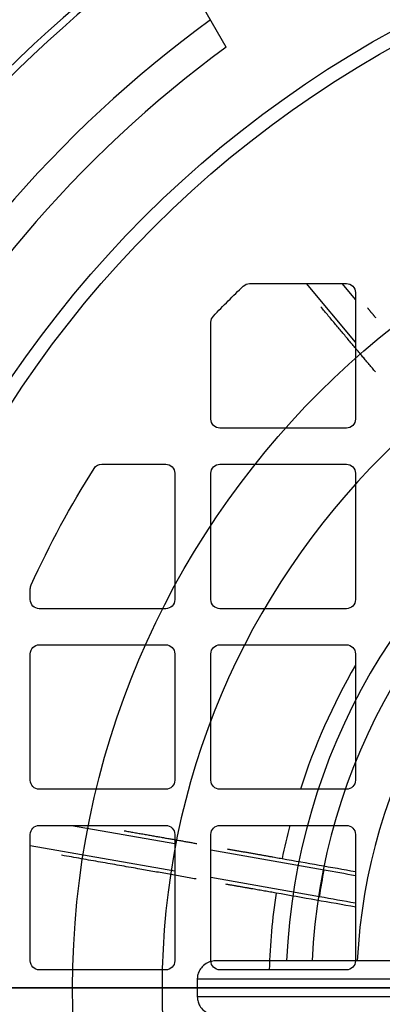
# Model space of a CAD drawing. Units: millimetres. Extents: x -89 to 89, y -90 to 127.
# Drawn here: x -50 to -30, y -1 to 54 of the extents above; entities that cross this region are included whole.
import ezdxf

# ---------------------------------------------------------------- set-up
doc = ezdxf.new("R2010")
doc.units = ezdxf.units.MM
for name, color, linetype, true_color in [('TOP$1', 7, 'CONTINUOUS', 0xffffff), ('TOP$2', 7, 'CONTINUOUS', 0xffffff), ('TOP$4', 7, 'CONTINUOUS', 0xffffff)]:
    doc.layers.add(name, color=color, linetype=linetype, true_color=true_color)

msp = doc.modelspace()

# ---------------------------------------------------------------- linework, layer by layer
at = {"layer": 'TOP$1', "color": 150, "linetype": 'CONTINUOUS'}
for p, q in [((-36.86, 39), (-31.5, 39)), ((-31, 35.767), (-33.711, 39)), ((-31.746, 39), (-31, 38.111)), ((-31, 38.5), (-31, 31.5)), ((-39, 31.5), (-39, 36.86)), ((-31.5, 31), (-38.5, 31)), ((-45.04, 29), (-41.5, 29)), ((-38.5, 29), (-31.5, 29)), ((-41, 28.5), (-41, 21.5)), ((-39, 21.5), (-39, 28.5)), ((-31, 28.5), (-31, 21.5)), ((-49, 21.5), (-49, 22.105)), ((-41.5, 21), (-48.5, 21)), ((-31.5, 21), (-38.5, 21)), ((-48.5, 19), (-41.5, 19)), ((-38.5, 19), (-31.5, 19)), ((-49, 11.5), (-49, 18.5)), ((-41, 18.5), (-41, 11.5)), ((-39, 11.5), (-39, 18.5)), ((-31, 18.5), (-31, 11.5)), ((-41.5, 11), (-48.5, 11)), ((-31.5, 11), (-38.5, 11)), ((-48.5, 9), (-41.5, 9)), ((-46.72, 9), (-41, 7.993)), ((-38.5, 9), (-31.5, 9)), ((-49, 1.5), (-49, 8.5)), ((-41, 8.5), (-41, 1.5)), ((-39, 1.5), (-39, 8.5)), ((-31, 8.5), (-31, 1.5)), ((-41, 6.46), (-49, 7.872)), ((-39, 7.641), (-32.725, 6.536)), ((-32.988, 5.045), (-39, 6.107)), ((-41.5, 1), (-48.5, 1)), ((-31.5, 1), (-38.5, 1))]:
    msp.add_line(p, q, dxfattribs=at)
for radius in [60.381, 59.605]:
    msp.add_circle((0, 0), radius, dxfattribs=at)
at = {"layer": 'TOP$1', "color": 150, "linetype": 'CONTINUOUS', "extrusion": (0, 0, -1)}
for centre, radius, start, end in [((0, 0), 53.8, 43.7531, 46.2469), ((36.86, 38.5), 0.5, 46.2469, 90), ((31.5, 38.5), 0.5, 90, 180), ((38.5, 36.86), 0.5, 0, 43.7531), ((38.5, 31.5), 0.5, 270, 360), ((31.5, 31.5), 0.5, 180, 270), ((45.04, 28.5), 0.5, 32.3242, 90), ((41.5, 28.5), 0.5, 90, 180), ((38.5, 28.5), 0.5, 0, 90), ((31.5, 28.5), 0.5, 90, 180), ((0, 0), 53.8, 24.5024, 32.3242), ((48.5, 22.105), 0.5, 0, 24.5024), ((48.5, 21.5), 0.5, 270, 360), ((41.5, 21.5), 0.5, 180, 270), ((38.5, 21.5), 0.5, 270, 360), ((31.5, 21.5), 0.5, 180, 270), ((48.5, 18.5), 0.5, 0, 90), ((41.5, 18.5), 0.5, 90, 180), ((38.5, 18.5), 0.5, 0, 90), ((31.5, 18.5), 0.5, 90, 180), ((48.5, 11.5), 0.5, 270, 360), ((41.5, 11.5), 0.5, 180, 270), ((38.5, 11.5), 0.5, 270, 360), ((31.5, 11.5), 0.5, 180, 270), ((48.5, 8.5), 0.5, 0, 90), ((41.5, 8.5), 0.5, 90, 180), ((38.5, 8.5), 0.5, 0, 90), ((31.5, 8.5), 0.5, 90, 180), ((0, 0), 33.371, 8.6955, 11.2943), ((48.5, 1.5), 0.5, 270, 0), ((41.5, 1.5), 0.5, 180, 270), ((38.5, 1.5), 0.5, 270, 360), ((31.5, 1.5), 0.5, 180, 270)]:
    msp.add_arc(centre, radius, start, end, dxfattribs=at)
at = {"layer": 'TOP$1', "color": 150, "linetype": 'CONTINUOUS'}
for start, end in [(150.0376, 162.0963), (165.4321, 168.4502), (171.5594, 178.3986)]:
    msp.add_arc((0, 0), 35.782, start, end, dxfattribs=at)
for points, degree in [([(-29.89, 34.108), (-31.331, 35.825), (-32.914, 37.713)], 2), ([(-30.332, 37.652), (-30.099, 37.374), (-29.869, 37.1)], 2), ([(-43.805, 8.706), (-41.684, 8.332), (-39.772, 7.995)], 2), ([(-38.103, 7.701), (-36.5, 7.418), (-35.057, 7.164)], 2), ([(-39.822, 6.033), (-43.213, 6.632), (-47.269, 7.347)], 2), ([(-35.057, 7.164), (-33.684, 6.922), (-32.325, 6.681), (-30.996, 6.445)], 3), ([(-32.725, 6.536), (-32.148, 6.434), (-31.569, 6.333), (-30.998, 6.233)], 3), ([(-35.394, 5.252), (-36.713, 5.485), (-38.167, 5.741)], 2), ([(-30.979, 4.477), (-32.422, 4.729), (-33.902, 4.989), (-35.394, 5.252)], 3), ([(-30.999, 4.693), (-31.655, 4.809), (-32.323, 4.928), (-32.988, 5.045)], 3)]:
    msp.add_open_spline(points, degree=degree, dxfattribs=at)
at = {"layer": 'TOP$2', "color": 150, "linetype": 'CONTINUOUS'}
for p, q in [((-38.156, 52.093), (-40.423, 56.021)), ((-22.951, 1.5), (-38.728, 1.5)), ((-39.754, 0.5), (-22.995, 0.5)), ((-22.995, -0.5), (-39.754, -0.5))]:
    msp.add_line(p, q, dxfattribs=at)
msp.add_circle((0, 0), 46.657, dxfattribs=at)
at = {"layer": 'TOP$2', "color": 150, "linetype": 'CONTINUOUS', "extrusion": (0, 0, -1)}
msp.add_circle((0, 0), 41.707, dxfattribs=at)
at = {"layer": 'TOP$2', "color": 150, "linetype": 'CONTINUOUS'}
for radius, start, end in [(71.5, 90, 146.3604), (71.098, 33.18801, 146.81199), (66.304, 126.0578, 233.89105), (64.572, 126.22092, 233.72654), (34.843, 122.4673, 177.5326), (33.429, 122.5718, 177.4282), (30.931, 122.7796, 177.2204), (39.757, 179.2794, 180.7206)]:
    msp.add_arc((0, 0), radius, start, end, dxfattribs=at)
for points, knots in [([(-38.728, 1.5), (-38.883, 1.5), (-39.041, 1.464), (-39.293, 1.338), (-39.394, 1.265), (-39.546, 1.102), (-39.605, 1.02), (-39.687, 0.853), (-39.717, 0.771), (-39.747, 0.625), (-39.753, 0.562), (-39.754, 0.5)], [0, 0, 0, 0, 0.344899, 0.344899, 0.587746, 0.587746, 0.764248, 0.764248, 0.903435, 0.903435, 1, 1, 1, 1]), ([(-39.754, -0.5), (-39.753, -0.589), (-39.739, -0.679), (-39.691, -0.844), (-39.657, -0.921), (-39.559, -1.088), (-39.487, -1.172), (-39.303, -1.335), (-39.181, -1.403), (-38.95, -1.482), (-38.839, -1.5), (-38.728, -1.5)], [0, 0, 0, 0, 0.139182, 0.139182, 0.277107, 0.277107, 0.476354, 0.476354, 0.75583, 0.75583, 1, 1, 1, 1])]:
    msp.add_open_spline(points, degree=3, knots=knots, dxfattribs=at)
at = {"layer": 'TOP$4', "color": 150, "linetype": 'CONTINUOUS'}
for p, q in [((-40.564, 0, 53.5), (-66.304, 0, 53.5)), ((-40.612, 0, 52.5), (-64.572, 0, 52.5)), ((-64, 0, 191.956), (-47.092, 0, 191.956)), ((60.382, 0, 315.398), (-60.382, 0, 315.398)), ((59.605, 0, 315.5), (-59.605, 0, 315.5)), ((0, 0, 63.304), (-59.527, 0, 63.304)), ((59.5, 0, 61.804), (-59.5, 0, 61.804)), ((-48.212, 0, 177.005), (-53.505, 0, 171.712)), ((-53.505, 0, 75.288), (-48.212, 0, 69.995)), ((-49.5, 0, 161.5), (-49.5, 0, 85.5)), ((-49.5, 0, 85.5), (-49.5, 0, 79)), ((-49.5, 0, 168), (-49.5, 0, 161.5)), ((48.891, 0, 253), (-48.891, 0, 253)), ((-48.5, 0, 84.5), (-43.988, 0, 84.5)), ((-44.002, 0, 162.5), (-48.5, 0, 162.5)), ((-47.291, 0, 252.999), (-47.291, 0, 191.956)), ((-46.907, 0, 195.817), (-47.092, 0, 191.956)), ((-47.092, 0, 191.956), (-44.908, 0, 191.956)), ((-47.012, 0, 253), (-47.012, 0, 244.4)), ((-42.25, 0, 244.4), (-47.012, 0, 244.4)), ((-47.012, 0, 244.4), (-46.907, 0, 242.215)), ((-46.907, 0, 242.215), (-46.907, 0, 195.817)), ((-46.507, 0, 242.069), (-45.123, 0, 242.06)), ((-45.123, 0, 195.971), (-46.507, 0, 195.963)), ((-46.507, 0, 195.963), (-46.507, 0, 242.069)), ((-42.25, 0, 244.788), (-46.271, 0, 244.577)), ((-46.271, 0, 253), (-46.271, 0, 244.577)), ((-44, 0, 80.478), (-45.543, 0, 80.478)), ((-45.543, 0, 167.696), (-44, 0, 167.696)), ((-44, 0, 168.478), (-45.543, 0, 168.478)), ((-45.543, 0, 79.696), (-44, 0, 79.696)), ((45.207, 0, 178.25), (-45.207, 0, 178.25)), ((-45.207, 0, 68.75), (45.207, 0, 68.75)), ((-45.123, 0, 195.971), (-45.123, 0, 242.06)), ((-44.908, 0, 191.956), (-44.908, 0, 178.25)), ((-44.908, 0, 191.97), (-44.723, 0, 195.826)), ((-44.908, 0, 191.956), (-44.907, 0, 191.956)), ((-44.907, 0, 191.956), (-44.908, 0, 191.97)), ((-44.819, 0, 244.199), (-42.25, 0, 244.065)), ((-44.723, 0, 242.206), (-44.819, 0, 244.199)), ((-44.747, 0, 178.251), (-44.747, 0, 195.331)), ((-44.723, 0, 195.826), (-44.723, 0, 242.206)), ((-38, 0, 173), (-44.5, 0, 173)), ((-44.5, 0, 74), (-38, 0, 74)), ((-44.122, 0, 257.5), (-39, 0, 257.5)), ((-44.122, 0, 268.5), (-39, 0, 268.5)), ((-44.122, 0, 268.5), (-44.122, 0, 257.5)), ((-43.805, 0, 82.216), (-43.805, 0, 80.673)), ((-43.805, 0, 167.5), (-43.805, 0, 165.957)), ((-43.805, 0, 170.216), (-43.805, 0, 168.673)), ((-43.805, 0, 79.5), (-43.805, 0, 77.957)), ((-43.023, 0, 165.957), (-43.023, 0, 167.5)), ((-43.023, 0, 80.673), (-43.023, 0, 82.216)), ((-43.023, 0, 168.673), (-43.023, 0, 170.216)), ((-43.023, 0, 77.957), (-43.023, 0, 79.5)), ((-42.827, 0, 79.696), (-41.284, 0, 79.696)), ((-41.284, 0, 168.478), (-42.827, 0, 168.478)), ((-41.284, 0, 80.478), (-42.827, 0, 80.478)), ((-42.827, 0, 167.696), (-41.284, 0, 167.696)), ((-42.25, 0, 244.4), (-42.25, 0, 244.065)), ((-41.218, 0, 245.25), (-42.25, 0, 245.25)), ((-42.25, 0, 244.065), (-42.25, 0, 242.624)), ((-35.75, 0, 250), (-42.25, 0, 250)), ((-42.25, 0, 249.25), (-41.218, 0, 249.25)), ((-42.25, 0, 244.788), (-42.25, 0, 244.4)), ((-42.25, 0, 250), (-42.25, 0, 244.788)), ((-41.75, 0, 249.25), (-41.75, 0, 250)), ((-41.75, 0, 238.25), (-41.75, 0, 245.25)), ((-36.25, 0, 238.25), (-41.75, 0, 238.25)), ((-36.782, 0, 245.25), (-41.218, 0, 245.25)), ((-41.218, 0, 249.25), (-41.218, 0, 245.25)), ((-41.218, 0, 249.25), (-36.782, 0, 249.25)), ((-39.064, 0, 263.191), (-40.606, 0, 263.191)), ((-40.606, 0, 262.409), (-39.064, 0, 262.409)), ((-40.563, 0, 52.5), (-40.563, 0, 59.158)), ((-40.563, 0, 52.5), (-40.137, 0, 52.5)), ((-40.137, 0, 52.5), (-29.544, 0, 52.5)), ((-40.137, 0, 52.5), (-40.137, 0, 59.902)), ((-29.544, 0, 59.902), (-40.137, 0, 59.902)), ((-39, 0, 268.5), (-39, 0, 269.026)), ((-39, 0, 256.974), (-39, 0, 257.5)), ((-39, 0, 172), (-39, 0, 167.488)), ((-39, 0, 79.498), (-39, 0, 75)), ((-38.868, 0, 264.929), (-38.868, 0, 263.387)), ((-38.868, 0, 262.214), (-38.868, 0, 260.671)), ((-38.086, 0, 263.387), (-38.086, 0, 264.929)), ((-38.086, 0, 260.671), (-38.086, 0, 262.214)), ((38, 0, 173), (-38, 0, 173)), ((-38, 0, 74), (38, 0, 74)), ((-37.891, 0, 262.409), (-36.348, 0, 262.409)), ((-36.348, 0, 263.191), (-37.891, 0, 263.191)), ((-37.5, 0, 217.5), (-33.507, 0, 217.5)), ((-33.507, 0, 209.5), (-37.5, 0, 209.5)), ((-36.782, 0, 249.25), (-35.75, 0, 249.25)), ((-36.782, 0, 249.25), (-36.782, 0, 245.25)), ((-35.75, 0, 245.25), (-36.782, 0, 245.25)), ((-36.25, 0, 250), (-36.25, 0, 249.25)), ((-36.25, 0, 245.25), (-36.25, 0, 238.25)), ((-35.75, 0, 244.5), (-35.75, 0, 250)), ((-33.99, 0, 244.5), (-35.75, 0, 244.5)), ((-35.75, 0, 241.987), (-35.75, 0, 244.5)), ((-34.183, 0, 209.5), (-34.183, 0, 178.25)), ((-34.183, 0, 240.48), (-33.99, 0, 244.5)), ((-34.183, 0, 240.48), (-34.183, 0, 217.5)), ((-33.99, 0, 244.5), (-33.907, 0, 242.766)), ((-33.256, 0, 244.5), (-33.99, 0, 244.5)), ((-33.907, 0, 242.766), (-33.907, 0, 217.5)), ((-33.907, 0, 209.5), (-33.907, 0, 178.25)), ((-33.507, 0, 178.25), (-33.507, 0, 209.5)), ((-33.507, 0, 242.661), (-32.493, 0, 242.761)), ((-33.507, 0, 217.5), (-33.507, 0, 242.661)), ((-33.256, 0, 253), (-33.256, 0, 244.5)), ((-32.493, 0, 217.5), (-30, 0, 217.5)), ((-32.493, 0, 178.25), (-32.493, 0, 209.5)), ((-32.493, 0, 217.5), (-32.493, 0, 242.761)), ((-30, 0, 209.5), (-32.493, 0, 209.5)), ((-32.093, 0, 178.25), (-32.093, 0, 209.5)), ((-32.093, 0, 242.943), (-31.997, 0, 244.97)), ((-32.093, 0, 217.5), (-32.093, 0, 242.943)), ((-31.997, 0, 244.97), (-31.997, 0, 253)), ((-31.839, 0, 217.5), (-31.839, 0, 253)), ((-31.839, 0, 178.25), (-31.839, 0, 209.5)), ((-30, 0, 222.5), (-30, 0, 193.5)), ((-29.544, 0, 52.5), (-29.544, 0, 59.902)), ((-29.544, 0, 52.5), (-28.256, 0, 52.5))]:
    msp.add_line(p, q, dxfattribs=at)
at = {"layer": 'TOP$4', "color": 150, "linetype": 'CONTINUOUS', "extrusion": (0, 1, 0)}
for centre, radius in [((43.413, 80.087), 4), ((43.413, 168.087), 4), ((38.477, 262.8), 4), ((0, 123.5), 30.5)]:
    msp.add_circle(centre, radius, dxfattribs=at)
at = {"layer": 'TOP$4', "color": 150, "linetype": 'CONTINUOUS', "extrusion": (0, -1, 0)}
for centre, radius in [((-43.413, 168.087), 0.199), ((-43.413, 80.087), 0.199), ((-37.5, 213.5), 1.25), ((-38.477, 262.8), 0.199)]:
    msp.add_circle(centre, radius, dxfattribs=at)
for centre, radius, start, end in [((-44.5, 168), 5, 90, 180), ((-44.5, 79), 5, 180, 270), ((-48.5, 161.5), 1, 90, 180), ((-48.5, 85.5), 1, 180, 270), ((-45.207, 174), 4.25, 90, 135), ((-45.207, 73), 4.25, 225, 270), ((-43.413, 168.087), 2.165, 169.5944, 190.4056), ((-43.413, 80.087), 2.165, 169.5944, 190.4056), ((-43.413, 80.087), 1.064, 158.441, 201.559), ((-43.413, 168.087), 1.064, 158.441, 201.559), ((-43.414, 80.086), 2.165, 79.5944, 100.4056), ((-43.414, 168.086), 2.165, 79.5944, 100.4056), ((-43.413, 168.087), 1.064, 248.441, 270), ((-43.413, 168.087), 1.064, 68.441, 111.559), ((-43.413, 80.087), 2.165, 259.5944, 270), ((-43.413, 80.087), 1.064, 68.441, 111.559), ((-43.413, 168.087), 2.165, 259.5944, 270), ((-43.413, 80.087), 1.064, 248.441, 270), ((-43.413, 168.087), 1.064, 270, 291.559), ((-43.413, 80.087), 1.064, 270, 291.559), ((-43.413, 80.087), 1.064, 338.441, 21.559), ((-43.413, 168.087), 1.064, 338.441, 21.559), ((-38.477, 262.8), 1.064, 158.441, 201.559), ((-38, 172), 1, 90, 180), ((-38, 75), 1, 180, 270), ((-39, 263), 5.5, 270, 90), ((-38.477, 262.8), 2.165, 259.5944, 280.4056), ((-38.477, 262.8), 1.064, 248.441, 291.559), ((-38.477, 262.8), 1.064, 68.441, 111.559), ((-38.477, 262.8), 1.064, 338.441, 0), ((-38.477, 262.8), 1.064, 0, 21.559), ((-38.477, 262.8), 2.165, 349.5944, 360)]:
    msp.add_arc(centre, radius, start, end, dxfattribs=at)
at = {"layer": 'TOP$4', "color": 150, "linetype": 'CONTINUOUS', "extrusion": (0, 1, 0)}
for centre, radius, start, end in [((44, 167.5), 5, 180.138, 270.0221), ((44, 79.5), 5, 90.138, 180.0221), ((40, 263), 2.5, 351.6888, 23.2737), ((37.5, 213.5), 4, 270, 90), ((27.5, 222.5), 2.5, 0, 90), ((27.5, 193.5), 2.5, 270, 360)]:
    msp.add_arc(centre, radius, start, end, dxfattribs=at)
at = {"layer": 'TOP$4', "color": 150, "linetype": 'CONTINUOUS', "extrusion": (0, -1, 3.20103e-06)}
for centre in [(-43.413, 168.087), (-43.413, 80.087)]:
    msp.add_arc(centre, 2.165, 270, 280.4056, dxfattribs=at)
at = {"layer": 'TOP$4', "color": 150, "linetype": 'CONTINUOUS', "extrusion": (-1.58725e-06, -1, -5.29396e-23)}
for centre in [(-43.414, 80.087), (-43.414, 168.087)]:
    msp.add_arc(centre, 2.165, 349.5944, 10.4056, dxfattribs=at)
at = {"layer": 'TOP$4', "color": 150, "linetype": 'CONTINUOUS', "extrusion": (-3.20102e-06, -1, 0)}
msp.add_arc((-38.477, 262.8), 2.165, 0, 10.4056, dxfattribs=at)
at = {"layer": 'TOP$4', "color": 150, "linetype": 'CONTINUOUS', "extrusion": (1.58725e-06, -1, 0)}
msp.add_arc((-38.477, 262.8), 2.165, 169.5944, 190.4056, dxfattribs=at)
at = {"layer": 'TOP$4', "color": 150, "linetype": 'CONTINUOUS', "extrusion": (0, -1, -1.58725e-06)}
msp.add_arc((-38.477, 262.8), 2.165, 79.5944, 100.4056, dxfattribs=at)
at = {"layer": 'TOP$4', "color": 150, "linetype": 'CONTINUOUS', "extrusion": (0, -1, 0)}
for centre, major_axis, ratio, start_param, end_param in [((-46.012, 0, 244.4), (1, 0, 0.003), 0.184167, 1.831983, 3.123527), ((-46.507, 0, 242.215), (-0.4, 0, 0.003), 0.363898, 0.020118, 1.573461), ((-46.507, 0, 195.817), (0.4, 0, 0.003), 0.363898, 1.568132, 3.121475), ((-45.123, 0, 242.206), (-0.4, 0, 0.003), 0.363898, 1.573461, 3.16171), ((-45.123, 0, 195.826), (0.4, 0, 0.003), 0.363898, 6.263068, 7.851317), ((0, 0, 214.164), (-71.44, 0, 8.068), 0.361711, 5.376758, 5.42941), ((0, 0, 215.178), (153, 0), 0.36397, 1.828543, 1.86333), ((0, 0, 310.822), (153, 0, 0), 0.36397, 4.419855, 4.454643), ((-39, 0, 242.306), (-3.247, 0, 0.367), 0.361711, 0.040826, 0.602925), ((-39, 0, 242.306), (-3.247, 0, 0.367), 0.361711, 2.620319, 3.182419), ((0, 0, 214.164), (-71.44, 0, 8.068), 0.361711, 5.251683, 5.28491), ((-33.507, 0, 242.807), (0.4, 0, 0.045), 0.361711, 3.11822, 4.671563), ((-32.997, 0, 244.879), (0.999, 0, 0.113), 0.361711, 4.409764, 6.224906), ((-32.493, 0, 242.907), (0.4, 0, 0.045), 0.361711, 4.671563, 6.224906)]:
    msp.add_ellipse(centre, major_axis=major_axis, ratio=ratio, start_param=start_param, end_param=end_param, dxfattribs=at)
for points, knots in [([(-59.112, 0, 298.387), (-57.159, 0, 298.544), (-53.294, 0, 298.854), (-47.439, 0, 299.265), (-41.638, 0, 299.63), (-35.894, 0, 299.945), (-27.086, 0, 300.36), (-15.14, 0, 300.748), (0.001, 0, 300.916), (15.141, 0, 300.748), (28.389, 0, 300.318), (39.805, 0, 299.747), (49.495, 0, 299.144), (55.869, 0, 298.643), (59.112, 0, 298.387)], [0, 0, 0, 0, 0.052169, 0.103254, 0.153255, 0.202175, 0.250018, 0.376242, 0.500024, 0.623793, 0.750009, 0.830335, 0.913662, 1, 1, 1, 1]), ([(-56.926, 0, 308.047), (-48.009, 0, 308.815), (-38.672, 0, 309.441), (-24.331, 0, 310.081), (-19.497, 0, 310.244), (-9.777, 0, 310.464), (-4.888, 0, 310.519), (4.888, 0, 310.519), (9.777, 0, 310.464), (19.498, 0, 310.244), (24.331, 0, 310.081), (38.672, 0, 309.441), (48.009, 0, 308.815), (56.926, 0, 308.047)], [0, 0, 0, 0, 0.250226, 0.250226, 0.375142, 0.375142, 0.499991, 0.499991, 0.624851, 0.624851, 0.749777, 0.749777, 1, 1, 1, 1]), ([(-44, 0, 167.696), (-43.978, 0, 167.696), (-43.956, 0, 167.692), (-43.915, 0, 167.677), (-43.895, 0, 167.667), (-43.861, 0, 167.639), (-43.846, 0, 167.623), (-43.823, 0, 167.586), (-43.814, 0, 167.565), (-43.806, 0, 167.53), (-43.805, 0, 167.515), (-43.805, 0, 167.5)], [0, 0, 0, 0, 0.214248, 0.214248, 0.428568, 0.428568, 0.641906, 0.641906, 0.854804, 0.854804, 1, 1, 1, 1]), ([(-44, 0, 79.696), (-43.978, 0, 79.696), (-43.956, 0, 79.692), (-43.915, 0, 79.677), (-43.895, 0, 79.667), (-43.861, 0, 79.639), (-43.846, 0, 79.623), (-43.823, 0, 79.586), (-43.814, 0, 79.565), (-43.806, 0, 79.53), (-43.805, 0, 79.515), (-43.805, 0, 79.5)], [0, 0, 0, 0, 0.214248, 0.214248, 0.428568, 0.428568, 0.641906, 0.641906, 0.854804, 0.854804, 1, 1, 1, 1]), ([(-42.827, 0, 80.478), (-42.849, 0, 80.478), (-42.871, 0, 80.481), (-42.912, 0, 80.496), (-42.932, 0, 80.507), (-42.966, 0, 80.534), (-42.981, 0, 80.55), (-43.004, 0, 80.587), (-43.013, 0, 80.608), (-43.021, 0, 80.643), (-43.023, 0, 80.658), (-43.023, 0, 80.673)], [0, 0, 0, 0, 0.214248, 0.214248, 0.428568, 0.428568, 0.641906, 0.641906, 0.854804, 0.854804, 1, 1, 1, 1]), ([(-42.827, 0, 168.478), (-42.849, 0, 168.478), (-42.871, 0, 168.481), (-42.912, 0, 168.496), (-42.932, 0, 168.507), (-42.966, 0, 168.534), (-42.981, 0, 168.55), (-43.004, 0, 168.587), (-43.013, 0, 168.608), (-43.021, 0, 168.643), (-43.023, 0, 168.658), (-43.023, 0, 168.673)], [0, 0, 0, 0, 0.214248, 0.214248, 0.428568, 0.428568, 0.641906, 0.641906, 0.854804, 0.854804, 1, 1, 1, 1]), ([(-43.023, 0, 167.5), (-43.023, 0, 167.522), (-43.019, 0, 167.544), (-43.004, 0, 167.585), (-42.994, 0, 167.605), (-42.966, 0, 167.639), (-42.95, 0, 167.654), (-42.913, 0, 167.677), (-42.892, 0, 167.686), (-42.857, 0, 167.694), (-42.842, 0, 167.696), (-42.827, 0, 167.696)], [0, 0, 0, 0, 0.214248, 0.214248, 0.428568, 0.428568, 0.641906, 0.641906, 0.854804, 0.854804, 1, 1, 1, 1]), ([(-43.023, 0, 79.5), (-43.023, 0, 79.522), (-43.019, 0, 79.544), (-43.004, 0, 79.585), (-42.994, 0, 79.605), (-42.966, 0, 79.639), (-42.95, 0, 79.654), (-42.913, 0, 79.677), (-42.892, 0, 79.686), (-42.857, 0, 79.694), (-42.842, 0, 79.696), (-42.827, 0, 79.696)], [0, 0, 0, 0, 0.214248, 0.214248, 0.428568, 0.428568, 0.641906, 0.641906, 0.854804, 0.854804, 1, 1, 1, 1]), ([(-40.137, 0, 59.902), (-40.186, 0, 59.902), (-40.233, 0, 59.892), (-40.324, 0, 59.853), (-40.366, 0, 59.819), (-40.453, 0, 59.718), (-40.489, 0, 59.641), (-40.551, 0, 59.437), (-40.564, 0, 59.301), (-40.563, 0, 59.161)], [0, 0, 0, 0, 0.14372, 0.14372, 0.320058, 0.320058, 0.592124, 0.592124, 1, 1, 1, 1]), ([(-37.891, 0, 263.191), (-37.912, 0, 263.191), (-37.934, 0, 263.195), (-37.976, 0, 263.209), (-37.995, 0, 263.22), (-38.029, 0, 263.247), (-38.044, 0, 263.264), (-38.067, 0, 263.301), (-38.076, 0, 263.321), (-38.084, 0, 263.357), (-38.086, 0, 263.372), (-38.086, 0, 263.387)], [0, 0, 0, 0, 0.214248, 0.214248, 0.428568, 0.428568, 0.641906, 0.641906, 0.854804, 0.854804, 1, 1, 1, 1]), ([(-38.086, 0, 262.214), (-38.086, 0, 262.235), (-38.082, 0, 262.257), (-38.068, 0, 262.299), (-38.057, 0, 262.318), (-38.03, 0, 262.352), (-38.013, 0, 262.367), (-37.976, 0, 262.39), (-37.956, 0, 262.399), (-37.92, 0, 262.407), (-37.905, 0, 262.409), (-37.891, 0, 262.409)], [0, 0, 0, 0, 0.214248, 0.214248, 0.428568, 0.428568, 0.641906, 0.641906, 0.854804, 0.854804, 1, 1, 1, 1])]:
    msp.add_open_spline(points, degree=3, knots=knots, dxfattribs=at)
at = {"layer": 'TOP$4', "color": 150, "linetype": 'CONTINUOUS', "extrusion": (0, 1, 0)}
for points, knots in [([(-48.891, 0, 253), (-49.627, 0, 255.707), (-51.052, 0, 260.95), (-53.503, 0, 268.859), (-56.095, 0, 276.473), (-58.142, 0, 281.466), (-59.112, 0, 283.833)], [0, 0, 0, 0, 0.258002, 0.499775, 0.76289, 1, 1, 1, 1]), ([(-43.805, 0, 168.673), (-43.805, 0, 168.651), (-43.808, 0, 168.629), (-43.823, 0, 168.588), (-43.833, 0, 168.568), (-43.861, 0, 168.534), (-43.877, 0, 168.519), (-43.914, 0, 168.496), (-43.935, 0, 168.488), (-43.97, 0, 168.479), (-43.985, 0, 168.478), (-44, 0, 168.478)], [0, 0, 0, 0, 0.214248, 0.214248, 0.428568, 0.428568, 0.641906, 0.641906, 0.854804, 0.854804, 1, 1, 1, 1]), ([(-43.805, 0, 80.673), (-43.805, 0, 80.651), (-43.808, 0, 80.629), (-43.823, 0, 80.588), (-43.833, 0, 80.568), (-43.861, 0, 80.534), (-43.877, 0, 80.519), (-43.914, 0, 80.496), (-43.935, 0, 80.488), (-43.97, 0, 80.479), (-43.985, 0, 80.478), (-44, 0, 80.478)], [0, 0, 0, 0, 0.214248, 0.214248, 0.428568, 0.428568, 0.641906, 0.641906, 0.854804, 0.854804, 1, 1, 1, 1]), ([(-38.868, 0, 263.387), (-38.868, 0, 263.365), (-38.872, 0, 263.343), (-38.886, 0, 263.301), (-38.897, 0, 263.282), (-38.924, 0, 263.248), (-38.941, 0, 263.233), (-38.978, 0, 263.21), (-38.998, 0, 263.201), (-39.034, 0, 263.193), (-39.049, 0, 263.191), (-39.064, 0, 263.191)], [0, 0, 0, 0, 0.214248, 0.214248, 0.428568, 0.428568, 0.641906, 0.641906, 0.854804, 0.854804, 1, 1, 1, 1]), ([(-39.064, 0, 262.409), (-39.042, 0, 262.409), (-39.02, 0, 262.405), (-38.978, 0, 262.391), (-38.959, 0, 262.38), (-38.925, 0, 262.353), (-38.91, 0, 262.336), (-38.887, 0, 262.299), (-38.878, 0, 262.279), (-38.87, 0, 262.243), (-38.868, 0, 262.228), (-38.868, 0, 262.214)], [0, 0, 0, 0, 0.214248, 0.214248, 0.428568, 0.428568, 0.641906, 0.641906, 0.854804, 0.854804, 1, 1, 1, 1]), ([(-39, 0, 256.974), (-37.345, 0, 256.815), (-35.652, 0, 257.369), (-33.162, 0, 259.604), (-32.399, 0, 261.287), (-32.394, 0, 264.694), (-33.156, 0, 266.387), (-35.645, 0, 268.628), (-37.345, 0, 269.185), (-39, 0, 269.026)], [0, 0, 0, 0, 0.25, 0.25, 0.5, 0.5, 0.75, 0.75, 1, 1, 1, 1]), ([(-28.256, 0, 58.334), (-28.341, 0, 58.626), (-28.463, 0, 58.92), (-28.698, 0, 59.293), (-28.768, 0, 59.392), (-28.927, 0, 59.577), (-29.016, 0, 59.665), (-29.175, 0, 59.781), (-29.237, 0, 59.818), (-29.368, 0, 59.876), (-29.438, 0, 59.895), (-29.518, 0, 59.901), (-29.531, 0, 59.902), (-29.544, 0, 59.902)], [0, 0, 0, 0, 0.454951, 0.454951, 0.620219, 0.620219, 0.787067, 0.787067, 0.883228, 0.883228, 0.980937, 0.980937, 1, 1, 1, 1])]:
    msp.add_open_spline(points, degree=3, knots=knots, dxfattribs=at)
at = {"layer": 'TOP$4', "color": 150, "linetype": 'CONTINUOUS'}
msp.add_open_spline([(-51, 0, 253), (-50.95, 0, 253), (-50.839, 0, 253), (-50.52, 0, 253), (-50.307, 0, 253), (-49.806, 0, 253), (-49.508, 0, 253), (-49.093, 0, 253), (-48.992, 0, 253), (-48.891, 0, 253)], degree=3, knots=[0, 0, 0, 0, 0.299833, 0.299833, 0.599136, 0.599136, 0.906458, 0.906458, 1, 1, 1, 1], dxfattribs=at)

doc.saveas('drawing.dxf')
